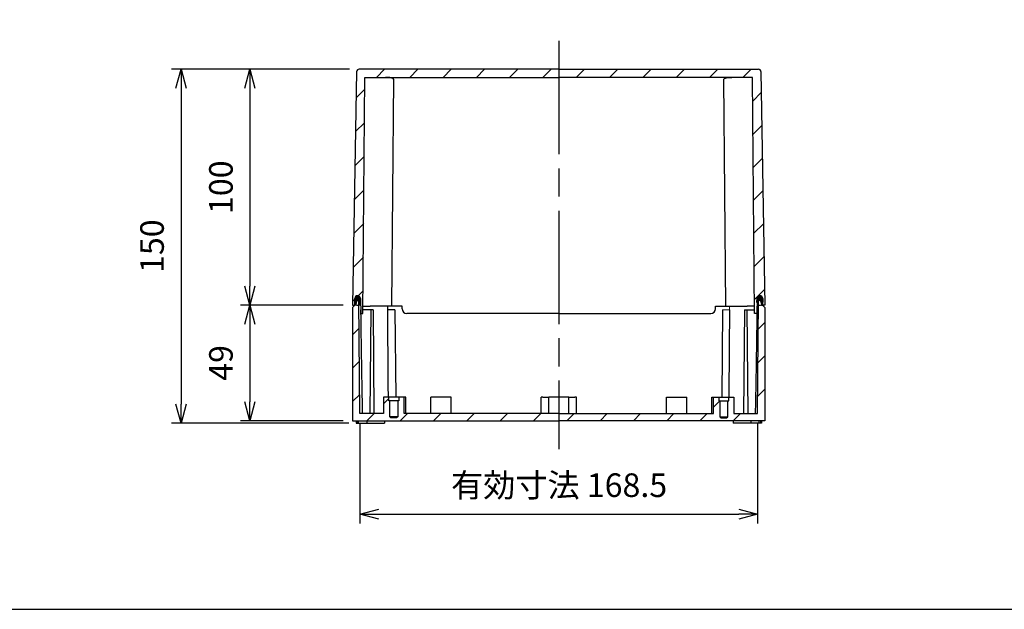
# Model space of a CAD drawing. Units: millimetres. Extents: x 0 to 3234, y 0 to 1120.
# Drawn here: x 2040 to 2458, y 0 to 250 of the extents above; entities that cross this region are included whole.
import ezdxf

# ---------------------------------------------------------------- set-up
doc = ezdxf.new("R2010")
doc.units = ezdxf.units.MM
doc.header["$LTSCALE"] = 4
doc.linetypes.add('AM_ISO02W050x2', pattern=[3.75, 3, -0.75])
doc.linetypes.add('AM_ISO08W050', pattern=[18, 12, -1.5, 3, -1.5])
for name, color, linetype, lineweight in [('AM_5', 3, 'Continuous', 25), ('AM_7', 4, 'AM_ISO08W050', 25), ('AM_8', 1, 'Continuous', 25), ('ｶﾞｽｹｯﾄ', 5, 'Continuous', 25), ('ﾄｯﾌﾟｶﾊﾞｰ', 7, 'Continuous', 25), ('ﾎﾞﾃﾞｨｰ', 2, 'Continuous', 25), ('ﾎﾞﾃﾞｨｰ0', 2, 'AM_ISO02W050x2', 13)]:
    doc.layers.add(name, color=color, linetype=linetype, lineweight=lineweight)
doc.styles.get("Standard").update_dxf_attribs({"font": 'ISOCP.SHX', "bigfont": 'EXTFONT.SHX'})
doc.dimstyles.new('AM_ISO$0', dxfattribs={"dimtxt": 3.5, "dimasz": 2.5, "dimexe": 1, "dimexo": 1, "dimgap": 1.5, "dimtad": 1, "dimdsep": 46, "dimtxsty": 'STANDARD', "dimblk": 'OPEN30', "dimcen": 0, "dimclrd": 3, "dimclre": 3, "dimclrt": 2, "dimadec": 0, "dimazin": 2, "dimtp": 0.1, "dimtm": 0.1, "dimtfac": 0.71, "dimtmove": 0, "dimatfit": 3, "dimldrblk": 'OPEN30', "dimfxl": 1, "dimlwd": -1, "dimlwe": -1, "dimarcsym": 0})
pattern_1 = [(45, (0, 0), (-7.071068, 7.071068), [])]

# ---------------------------------------------------------------- blocks, each defined once
blk = doc.blocks.new('TK-A3')
blk.add_lwpolyline([(0, 0), (403, 0), (403, 280), (0, 280)], close=True)
blk = doc.blocks.new('_Open30')
at = {"color": 0, "linetype": 'ByBlock', "lineweight": -2}
for p, q in [((-1, 0.268), (0, 0)), ((0, 0), (-1, -0.268)), ((0, 0), (-1, 0))]:
    blk.add_line(p, q, dxfattribs=at)
blk = doc.blocks.new('*D54')
at = {"layer": 'AM_5', "color": 3}
for p, q in [((2184.21, 79.04), (2184.21, 36.31)), ((2353.01, 79.04), (2353.01, 36.31)), ((2192.21, 40.31), (2345.01, 40.31))]:
    blk.add_line(p, q, dxfattribs=at)
at = {"layer": 'Defpoints', "color": 0}
for p in [(2184.21, 83.04), (2353.01, 83.04), (2353.01, 40.31)]:
    blk.add_point(p, dxfattribs=at)
at = {"layer": 'AM_5', "color": 3, "xscale": 8, "yscale": 8, "zscale": 8, "rotation": 180}
blk.add_blockref('_Open30', (2184.21, 40.31), dxfattribs=at)
at = {"layer": 'AM_5', "color": 3, "xscale": 8, "yscale": 8, "zscale": 8}
blk.add_blockref('_Open30', (2353.01, 40.31), dxfattribs=at)
at = {"layer": 'AM_5', "color": 2, "insert": (2268.75, 51.31), "char_height": 10, "attachment_point": 5}
blk.add_mtext('有効寸法 168.5', dxfattribs=at)
blk = doc.blocks.new('*D74')
at = {"layer": 'AM_5', "color": 3}
for p, q in [((2179.84, 228.94), (2104.3, 228.94)), ((2108.3, 220.94), (2108.3, 86.94)), ((2179.57, 78.94), (2104.3, 78.94))]:
    blk.add_line(p, q, dxfattribs=at)
at = {"layer": 'Defpoints', "color": 0}
for p in [(2183.84, 228.94), (2108.3, 78.94), (2183.57, 78.94)]:
    blk.add_point(p, dxfattribs=at)
at = {"layer": 'AM_5', "color": 3, "xscale": 8, "yscale": 8, "zscale": 8}
for p, rotation in [((2108.3, 228.94), 90), ((2108.3, 78.94), 270)]:
    blk.add_blockref('_Open30', p, dxfattribs=dict(at, rotation=rotation))
at = {"layer": 'AM_5', "color": 2, "insert": (2097.3, 153.94), "char_height": 10, "attachment_point": 5, "rotation": 90}
blk.add_mtext('150', dxfattribs=at)
blk = doc.blocks.new('*D75')
at = {"layer": 'AM_5', "color": 3}
for p, q in [((2179.84, 228.94), (2133.53, 228.94)), ((2137.53, 220.94), (2137.53, 136.94)), ((2177.11, 128.94), (2133.53, 128.94))]:
    blk.add_line(p, q, dxfattribs=at)
at = {"layer": 'Defpoints', "color": 0}
for p in [(2183.84, 228.94), (2137.53, 128.94), (2181.11, 128.94)]:
    blk.add_point(p, dxfattribs=at)
at = {"layer": 'AM_5', "color": 3, "xscale": 8, "yscale": 8, "zscale": 8}
for p, rotation in [((2137.53, 228.94), 90), ((2137.53, 128.94), 270)]:
    blk.add_blockref('_Open30', p, dxfattribs=dict(at, rotation=rotation))
at = {"layer": 'AM_5', "color": 2, "insert": (2126.53, 178.94), "char_height": 10, "attachment_point": 5, "rotation": 90}
blk.add_mtext('100', dxfattribs=at)
blk = doc.blocks.new('*D76')
at = {"layer": 'AM_5', "color": 3}
for p, q in [((2177.11, 128.94), (2133.53, 128.94)), ((2137.53, 120.94), (2137.53, 87.94)), ((2177.11, 79.94), (2133.53, 79.94))]:
    blk.add_line(p, q, dxfattribs=at)
at = {"layer": 'Defpoints', "color": 0}
for p in [(2181.11, 128.94), (2137.53, 79.94), (2181.11, 79.94)]:
    blk.add_point(p, dxfattribs=at)
at = {"layer": 'AM_5', "color": 3, "xscale": 8, "yscale": 8, "zscale": 8}
for p, rotation in [((2137.53, 128.94), 90), ((2137.53, 79.94), 270)]:
    blk.add_blockref('_Open30', p, dxfattribs=dict(at, rotation=rotation))
at = {"layer": 'AM_5', "color": 2, "insert": (2126.53, 104.44), "char_height": 10, "attachment_point": 5, "rotation": 90}
blk.add_mtext('49', dxfattribs=at)

msp = doc.modelspace()

# ---------------------------------------------------------------- hatches: boundary and pattern name
at = {"layer": 'AM_8'}
h = msp.add_hatch(dxfattribs=at)
h.set_pattern_fill('_U', color=256, scale=10, angle=45, style=0, pattern_type=0)
h.set_pattern_definition(pattern_1)
edge = h.paths.add_edge_path()
edge.add_line((2182.837, 227.961), (2181.109, 128.943))
edge.add_line((2181.109, 128.943), (2182.01, 128.943))
edge.add_line((2182.01, 128.943), (2182.031, 130.165))
edge.add_line((2182.031, 130.165), (2182.059, 131.764))
edge.add_arc((2183.259, 131.743), 1.2, 1.03829, 179, ccw=False)
edge.add_line((2184.459, 131.765), (2184.488, 130.166))
edge.add_line((2184.488, 130.166), (2184.573, 125.443))
edge.add_line((2184.573, 125.443), (2185.483, 125.443))
edge.add_line((2185.483, 125.443), (2186.355, 225.443))
edge.add_line((2186.355, 225.443), (2350.862, 225.443))
edge.add_line((2350.862, 225.443), (2351.735, 125.443))
edge.add_line((2351.735, 125.443), (2352.644, 125.443))
edge.add_line((2352.644, 125.443), (2352.672, 126.943))
edge.add_line((2352.672, 126.943), (2352.708, 128.943))
edge.add_line((2352.708, 128.943), (2352.73, 130.166))
edge.add_line((2352.73, 130.166), (2352.759, 131.765))
edge.add_arc((2353.959, 131.743), 1.2, 1, 178.96171, ccw=False)
edge.add_line((2355.159, 131.764), (2355.186, 130.165))
edge.add_line((2355.186, 130.165), (2355.208, 128.943))
edge.add_line((2355.208, 128.943), (2356.109, 128.943))
edge.add_line((2356.109, 128.943), (2354.38, 227.961))
edge.add_arc((2353.381, 227.943), 1, 1, 90)
edge.add_line((2353.381, 228.943), (2183.837, 228.943))
edge.add_arc((2183.837, 227.943), 1, 90, 179)
h = msp.add_hatch(dxfattribs=at)
h.set_pattern_fill('_U', color=256, scale=10, angle=45, style=0, pattern_type=0)
h.set_pattern_definition(pattern_1)
edge = h.paths.add_edge_path()
edge.add_line((2342.959, 83.043), (2342.959, 89.943))
edge.add_line((2342.959, 89.943), (2340.709, 89.943))
edge.add_line((2340.709, 89.943), (2340.709, 88.343))
edge.add_line((2340.709, 88.343), (2340.309, 88.343))
edge.add_line((2340.309, 88.343), (2340.309, 81.643))
edge.add_line((2340.309, 81.643), (2339.809, 81.143))
edge.add_line((2339.809, 81.143), (2337.409, 81.143))
edge.add_line((2337.409, 81.143), (2336.909, 81.643))
edge.add_line((2336.909, 81.643), (2336.909, 88.343))
edge.add_line((2336.909, 88.343), (2336.509, 88.343))
edge.add_line((2336.509, 88.343), (2336.509, 89.943))
edge.add_line((2336.509, 89.943), (2334.259, 89.943))
edge.add_line((2334.259, 89.943), (2334.259, 83.043))
edge.add_line((2334.259, 83.043), (2202.959, 83.043))
edge.add_line((2202.959, 83.043), (2202.959, 89.943))
edge.add_line((2202.959, 89.943), (2200.709, 89.943))
edge.add_line((2200.709, 89.943), (2200.709, 88.343))
edge.add_line((2200.709, 88.343), (2200.309, 88.343))
edge.add_line((2200.309, 88.343), (2200.309, 81.643))
edge.add_line((2200.309, 81.643), (2199.809, 81.143))
edge.add_line((2199.809, 81.143), (2197.409, 81.143))
edge.add_line((2197.409, 81.143), (2196.909, 81.643))
edge.add_line((2196.909, 81.643), (2196.909, 88.343))
edge.add_line((2196.909, 88.343), (2196.509, 88.343))
edge.add_line((2196.509, 88.343), (2196.509, 89.943))
edge.add_line((2196.509, 89.943), (2194.259, 89.943))
edge.add_line((2194.259, 89.943), (2194.259, 83.043))
edge.add_line((2194.259, 83.043), (2184.209, 83.043))
edge.add_line((2184.209, 83.043), (2183.809, 128.943))
edge.add_line((2183.809, 128.943), (2183.808, 129.044))
edge.add_arc((2183.259, 130.143), 1.228, 236.12186, 296.52345, ccw=False)
edge.add_line((2182.574, 129.123), (2182.559, 128.943))
edge.add_line((2182.559, 128.943), (2182.109, 128.943))
edge.add_line((2182.109, 128.943), (2181.109, 127.943))
edge.add_line((2181.109, 127.943), (2181.109, 79.943))
edge.add_line((2181.109, 79.943), (2182.609, 79.943))
edge.add_line((2182.609, 79.943), (2183.027, 79.943))
edge.add_line((2183.027, 79.943), (2183.568, 79.943))
edge.add_line((2183.568, 79.943), (2342.609, 79.943))
edge.add_line((2342.609, 79.943), (2356.109, 79.943))
edge.add_line((2356.109, 79.943), (2356.109, 127.943))
edge.add_line((2356.109, 127.943), (2355.109, 128.943))
edge.add_line((2355.109, 128.943), (2354.659, 128.943))
edge.add_line((2354.659, 128.943), (2354.643, 129.123))
edge.add_arc((2353.958, 130.143), 1.228, 243.47655, 303.87814, ccw=False)
edge.add_line((2353.41, 129.044), (2353.409, 128.943))
edge.add_line((2353.409, 128.943), (2353.008, 83.043))
edge.add_line((2353.008, 83.043), (2342.959, 83.043))
at = {"layer": 'ｶﾞｽｹｯﾄ'}
h = msp.add_hatch(color=256, dxfattribs=at)
edge = h.paths.add_edge_path()
edge.add_arc((2183.259, 130.143), 1.228, 539, 596.12186)
edge.add_line((2182.574, 129.123), (2182.654, 130.031))
edge.add_arc((2183.65, 129.943), 1, 450, 535, ccw=False)
edge.add_line((2183.65, 130.943), (2183.791, 130.943))
edge.add_line((2183.791, 130.943), (2183.808, 129.044))
edge.add_arc((2183.259, 130.143), 1.228, 296.52345, 361.03829)
edge.add_line((2184.488, 130.166), (2184.459, 131.765))
edge.add_arc((2183.259, 131.743), 1.2, 361.03829, 539)
edge.add_line((2182.059, 131.764), (2182.031, 130.165))
h = msp.add_hatch(color=5, dxfattribs=at)
edge = h.paths.add_edge_path()
edge.add_arc((2353.958, 130.143), 1.228, 538.96171, 603.47655)
edge.add_line((2353.41, 129.044), (2353.426, 130.943))
edge.add_line((2353.426, 130.943), (2353.567, 130.943))
edge.add_arc((2353.567, 129.943), 1, 365, 450, ccw=False)
edge.add_line((2354.564, 130.031), (2354.643, 129.123))
edge.add_arc((2353.958, 130.143), 1.228, 303.87814, 361)
edge.add_line((2355.186, 130.165), (2355.159, 131.764))
edge.add_arc((2353.959, 131.743), 1.2, 361, 538.96171)
edge.add_line((2352.759, 131.765), (2352.73, 130.166))

# ---------------------------------------------------------------- linework, layer by layer
at = {"layer": 'AM_7'}
msp.add_line((2268.609, 240.943), (2268.609, 67.943), dxfattribs=at)
at = {"layer": 'ｶﾞｽｹｯﾄ'}
for p, q in [((2182.059, 131.764), (2182.031, 130.165)), ((2184.488, 130.166), (2184.459, 131.765)), ((2352.73, 130.166), (2352.759, 131.765)), ((2355.159, 131.764), (2355.186, 130.165))]:
    msp.add_line(p, q, dxfattribs=at)
for centre, radius, start, end in [((2183.259, 130.143), 1.228, 179, 1.03829), ((2183.259, 131.743), 1.2, 1.03829, 179), ((2353.958, 130.143), 1.228, 178.96171, 1), ((2353.959, 131.743), 1.2, 1, 178.96171)]:
    msp.add_arc(centre, radius, start, end, dxfattribs=at)
at = {"layer": 'ﾄｯﾌﾟｶﾊﾞｰ'}
for p, q in [((2182.837, 227.961), (2181.109, 128.943)), ((2268.609, 228.943), (2183.837, 228.943)), ((2268.609, 228.943), (2353.381, 228.943)), ((2354.38, 227.961), (2356.109, 128.943)), ((2185.483, 125.443), (2186.355, 225.443)), ((2186.355, 225.443), (2268.609, 225.443)), ((2197.709, 128.443), (2198.548, 224.593)), ((2350.862, 225.443), (2268.609, 225.443)), ((2339.509, 128.443), (2338.67, 224.593)), ((2351.735, 125.443), (2350.862, 225.443)), ((2182.01, 128.943), (2182.059, 131.764)), ((2184.459, 131.765), (2184.573, 125.443)), ((2352.759, 131.765), (2352.644, 125.443)), ((2355.208, 128.943), (2355.159, 131.764)), ((2181.109, 128.943), (2182.01, 128.943)), ((2182.01, 128.943), (2182.109, 128.943)), ((2184.51, 128.943), (2183.809, 128.943)), ((2184.573, 125.443), (2185.483, 125.443)), ((2185.509, 128.443), (2188.609, 128.443)), ((2197.709, 128.443), (2188.609, 128.443)), ((2202.109, 128.443), (2197.709, 128.443)), ((2202.109, 127.443), (2202.109, 128.443)), ((2268.609, 125.443), (2204.109, 125.443)), ((2268.609, 125.443), (2333.109, 125.443)), ((2335.109, 128.443), (2339.509, 128.443)), ((2335.109, 127.443), (2335.109, 128.443)), ((2339.509, 128.443), (2348.609, 128.443)), ((2351.709, 128.443), (2348.609, 128.443)), ((2352.644, 125.443), (2351.735, 125.443)), ((2353.409, 128.943), (2352.708, 128.943)), ((2355.208, 128.943), (2355.109, 128.943)), ((2356.109, 128.943), (2355.208, 128.943))]:
    msp.add_line(p, q, dxfattribs=at)
for centre, radius, start, end in [((2183.837, 227.943), 1, 90, 179), ((2353.381, 227.943), 1, 1, 90), ((2183.259, 131.743), 1.2, 1.03829, 179), ((2353.959, 131.743), 1.2, 1, 178.96171), ((2204.109, 127.443), 2, 180, 270), ((2333.109, 127.443), 2, 270, 0)]:
    msp.add_arc(centre, radius, start, end, dxfattribs=at)
for points in [[(2198.548, 224.593), (2198.55, 224.875), (2198.31, 225.099), (2197.304, 225.373), (2196.538, 225.427), (2195.487, 225.442), (2195.318, 225.443), (2195.142, 225.443)], [(2338.67, 224.593), (2338.667, 224.875), (2338.907, 225.099), (2339.913, 225.373), (2340.68, 225.427), (2341.73, 225.442), (2341.9, 225.443), (2342.076, 225.443)]]:
    msp.add_open_spline(points, degree=3, knots=[-4.5630503, -4.5630503, -4.5630503, -4.5630503, -4.1854672, -4.1854672, -3.80788411, -3.80788411, -3.73924835, -3.73924835, -3.73924835, -3.73924835], dxfattribs=at)
at = {"layer": 'ﾎﾞﾃﾞｨｰ'}
for p, q in [((2182.654, 130.031), (2182.559, 128.943)), ((2183.791, 130.943), (2183.65, 130.943)), ((2184.209, 83.043), (2183.791, 130.943)), ((2353.008, 83.043), (2353.426, 130.943)), ((2353.426, 130.943), (2353.567, 130.943)), ((2354.564, 130.031), (2354.659, 128.943)), ((2182.109, 128.943), (2181.109, 127.943)), ((2181.109, 127.943), (2181.109, 79.943)), ((2182.559, 128.943), (2182.109, 128.943)), ((2184.546, 126.943), (2184.512, 126.943)), ((2188.809, 126.943), (2185.496, 126.943)), ((2188.809, 126.943), (2188.426, 83.043)), ((2189.809, 126.943), (2188.809, 126.943)), ((2189.809, 126.943), (2190.192, 83.043)), ((2199.109, 126.943), (2196.03, 126.943)), ((2196.126, 126.943), (2196.113, 128.443)), ((2199.109, 126.943), (2199.432, 89.943)), ((2338.109, 126.943), (2337.786, 89.943)), ((2347.409, 126.943), (2347.026, 83.043)), ((2347.409, 126.943), (2348.409, 126.943)), ((2348.409, 126.943), (2351.722, 126.943)), ((2348.409, 126.943), (2348.792, 83.043)), ((2352.672, 126.943), (2352.705, 126.943)), ((2354.659, 128.943), (2355.109, 128.943)), ((2355.109, 128.943), (2356.109, 127.943)), ((2356.109, 127.943), (2356.109, 79.943)), ((2196.509, 89.943), (2194.259, 89.943)), ((2194.259, 89.943), (2194.259, 83.043)), ((2196.509, 88.343), (2196.509, 89.943)), ((2200.709, 89.943), (2196.509, 89.943)), ((2196.909, 88.343), (2196.509, 88.343)), ((2196.909, 81.643), (2196.909, 88.343)), ((2200.309, 88.343), (2196.909, 88.343)), ((2200.709, 88.343), (2200.309, 88.343)), ((2200.309, 88.343), (2200.309, 81.643)), ((2202.959, 89.943), (2200.709, 89.943)), ((2200.709, 89.943), (2200.709, 88.343)), ((2202.959, 83.043), (2202.959, 89.943)), ((2203.709, 89.943), (2202.959, 89.943)), ((2203.709, 83.043), (2203.709, 89.943)), ((2222.959, 89.943), (2214.259, 89.943)), ((2214.259, 83.043), (2214.259, 89.943)), ((2222.959, 83.043), (2222.959, 89.943)), ((2261.859, 89.943), (2261.109, 89.943)), ((2261.109, 83.043), (2261.109, 89.943)), ((2261.859, 89.943), (2264.324, 89.943)), ((2272.894, 89.943), (2264.324, 89.943)), ((2264.324, 83.043), (2264.324, 89.943)), ((2272.894, 89.943), (2275.359, 89.943)), ((2272.894, 83.043), (2272.894, 89.943)), ((2276.109, 89.943), (2275.359, 89.943)), ((2276.109, 83.043), (2276.109, 89.943)), ((2314.259, 89.943), (2322.959, 89.943)), ((2314.259, 83.043), (2314.259, 89.943)), ((2322.959, 83.043), (2322.959, 89.943)), ((2333.509, 89.943), (2334.259, 89.943)), ((2333.509, 83.043), (2333.509, 89.943)), ((2334.259, 83.043), (2334.259, 89.943)), ((2334.259, 89.943), (2336.509, 89.943)), ((2336.509, 89.943), (2336.509, 88.343)), ((2336.509, 89.943), (2340.709, 89.943)), ((2336.509, 88.343), (2336.909, 88.343)), ((2336.909, 88.343), (2336.909, 81.643)), ((2336.909, 88.343), (2340.309, 88.343)), ((2340.309, 81.643), (2340.309, 88.343)), ((2340.309, 88.343), (2340.709, 88.343)), ((2340.709, 88.343), (2340.709, 89.943)), ((2340.709, 89.943), (2342.959, 89.943)), ((2342.959, 89.943), (2342.959, 83.043)), ((2181.109, 79.943), (2268.609, 79.943)), ((2182.609, 79.943), (2182.609, 78.943)), ((2183.027, 79.943), (2183.027, 78.943)), ((2183.568, 78.943), (2183.568, 79.943)), ((2194.259, 83.043), (2184.209, 83.043)), ((2187.109, 79.943), (2187.109, 78.943)), ((2194.609, 79.943), (2194.609, 78.943)), ((2197.409, 81.143), (2196.909, 81.643)), ((2200.309, 81.643), (2196.909, 81.643)), ((2199.809, 81.143), (2197.409, 81.143)), ((2200.309, 81.643), (2199.809, 81.143)), ((2268.609, 83.043), (2202.959, 83.043)), ((2268.609, 83.043), (2334.259, 83.043)), ((2356.109, 79.943), (2268.609, 79.943)), ((2336.909, 81.643), (2337.409, 81.143)), ((2336.909, 81.643), (2340.309, 81.643)), ((2337.409, 81.143), (2339.809, 81.143)), ((2339.809, 81.143), (2340.309, 81.643)), ((2342.609, 79.943), (2342.609, 78.943)), ((2342.959, 83.043), (2353.008, 83.043)), ((2350.109, 79.943), (2350.109, 78.943)), ((2353.65, 78.943), (2353.65, 79.943)), ((2354.191, 79.943), (2354.191, 78.943)), ((2354.609, 79.943), (2354.609, 78.943)), ((2182.609, 78.943), (2183.027, 78.943)), ((2183.027, 78.943), (2183.568, 78.943)), ((2183.568, 78.943), (2187.109, 78.943)), ((2187.109, 78.943), (2194.609, 78.943)), ((2350.109, 78.943), (2342.609, 78.943)), ((2353.65, 78.943), (2350.109, 78.943)), ((2354.191, 78.943), (2353.65, 78.943)), ((2354.609, 78.943), (2354.191, 78.943))]:
    msp.add_line(p, q, dxfattribs=at)
for centre, start, end in [((2183.65, 129.943), 90, 175), ((2353.567, 129.943), 5, 90)]:
    msp.add_arc(centre, 1, start, end, dxfattribs=at)
for points in [[(2184.512, 126.943), (2184.923, 96.206), (2185.254, 83.043)], [(2352.705, 126.943), (2352.295, 96.206), (2351.964, 83.043)]]:
    msp.add_rational_spline(points, [1.00216195782, 1.02412695749, 1.00176373881], degree=2, dxfattribs=at)
for points in [[(2196.3, 89.943), (2196.281, 92.552), (2196.227, 100.054), (2196.137, 112.403), (2196.066, 122.106), (2196.03, 126.943)], [(2340.918, 89.943), (2340.936, 92.552), (2340.99, 100.054), (2341.08, 112.403), (2341.152, 122.106), (2341.188, 126.943)]]:
    msp.add_open_spline(points, degree=3, knots=[0.15609558, 0.15609558, 0.15609558, 0.15609558, 0.33333333, 0.66666667, 1, 1, 1, 1], dxfattribs=at)
at = {"layer": 'ﾎﾞﾃﾞｨｰ0'}
for p, q in [((2338.109, 126.943), (2341.188, 126.943)), ((2341.091, 126.943), (2341.104, 128.443))]:
    msp.add_line(p, q, dxfattribs=at)

# ---------------------------------------------------------------- block references
at = {"lineweight": 0, "xscale": 4, "yscale": 4, "zscale": 4}
msp.add_blockref('TK-A3', (1622, 0), dxfattribs=at)

# ---------------------------------------------------------------- dimensions: what is measured, and where the dimension line sits
at = {"layer": 'AM_5'}
for base, p1, p2, picture, middle in [((2108.298, 78.943), (2183.837, 228.943), (2183.568, 78.943), '*D74', (2097.298, 153.943)), ((2137.528, 128.943), (2183.837, 228.943), (2181.109, 128.943), '*D75', (2126.528, 178.943)), ((2137.528, 79.943), (2181.109, 128.943), (2181.109, 79.943), '*D76', (2126.528, 104.443))]:
    dim = msp.add_linear_dim(base=base, p1=p1, p2=p2, angle=90, dimstyle='AM_ISO$0', override={"dimscale": 4, "dimtxt": 2.5, "dimasz": 2}, dxfattribs=at)
    dim.commit()
    dim.dimension.update_dxf_attribs({"geometry": picture, "text_midpoint": middle})
dim = msp.add_linear_dim(base=(2353.008, 40.309), p1=(2184.209, 83.043), p2=(2353.008, 83.043), text='有効寸法 168.5', dimstyle='AM_ISO$0', override={"dimscale": 4, "dimtxt": 2.5, "dimasz": 2}, dxfattribs=at)
dim.commit()
dim.dimension.update_dxf_attribs({"geometry": '*D54', "text_midpoint": (2268.746, 40.309), "dimtype": 160})

doc.saveas('drawing.dxf')
